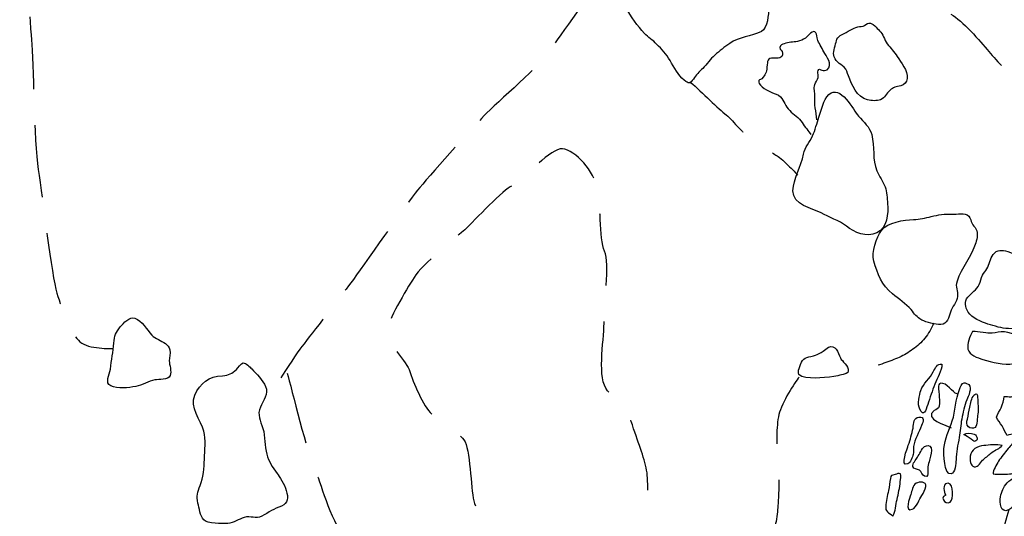
# Model space of a CAD drawing. Extents: x -676 to 898, y -847 to 1150.
# Drawn here: x 494 to 513, y 642 to 652 of the extents above; entities that cross this region are included whole.
import ezdxf

# ---------------------------------------------------------------- set-up
doc = ezdxf.new("R2010")
doc.units = 0
doc.header["$MEASUREMENT"] = 0
doc.linetypes.add('AI9-LType1', pattern=[2.116667, 1.411111, -0.705556])
doc.layers.add('LAYER_1', color=160, linetype='Continuous')

msp = doc.modelspace()

# ---------------------------------------------------------------- linework, layer by layer
at = {"layer": 'LAYER_1', "color": 7}
for points, knots in [([(510.225, 654.168), (510.184, 654.251), (510.117, 654.315), (510.085, 654.398), (510.056, 654.455), (510.056, 654.522), (510.031, 654.58), (509.935, 654.809), (509.744, 655.009), (509.597, 655.207), (509.46, 655.395), (509.343, 655.615), (509.183, 655.784), (509.03, 655.943), (508.893, 656.093), (508.737, 656.249), (508.578, 656.418), (508.482, 656.578), (508.253, 656.629), (507.934, 656.692), (507.628, 656.75), (507.319, 656.816), (507.15, 656.852), (506.994, 656.915), (506.825, 656.957), (506.682, 656.992), (506.532, 656.979), (506.385, 657.011), (506.249, 657.037), (506.118, 657.088), (505.98, 657.113), (505.904, 657.125), (505.828, 657.132), (505.751, 657.157), (505.707, 657.18), (505.668, 657.221), (505.624, 657.231), (505.518, 657.259), (505.391, 657.272), (505.283, 657.285), (505.06, 657.32), (504.766, 657.425), (504.55, 657.304), (504.323, 657.19), (504.215, 656.845), (504.113, 656.619), (504.068, 656.517), (504.005, 656.418), (503.957, 656.323), (503.878, 656.157), (503.846, 655.943), (503.708, 655.816), (503.613, 655.73), (503.565, 655.685), (503.521, 655.577), (503.441, 655.392), (503.348, 655.245), (503.304, 655.048), (503.262, 654.853), (503.243, 654.646), (503.218, 654.449), (503.199, 654.299), (503.116, 654.168), (503.093, 654.019), (503.074, 653.888), (502.995, 653.652), (503.1, 653.54), (503.176, 653.454), (503.32, 653.359), (503.422, 653.295), (503.508, 653.238), (503.606, 653.225), (503.696, 653.171), (503.804, 653.111), (503.906, 653.06), (504.017, 653.015), (504.113, 652.977), (504.209, 652.951), (504.279, 652.878), (504.362, 652.805), (504.422, 652.715), (504.508, 652.639), (504.62, 652.537), (504.741, 652.454), (504.853, 652.352), (504.955, 652.256), (505.015, 652.256), (505.133, 652.231), (505.375, 652.173), (505.449, 651.992), (505.541, 651.791), (505.627, 651.606), (505.764, 651.421), (505.901, 651.281), (505.971, 651.202), (506.064, 651.148), (506.137, 651.071), (506.239, 650.969), (506.322, 650.877), (506.398, 650.752), (506.484, 650.615), (506.548, 650.465), (506.675, 650.367), (506.765, 650.293), (506.79, 650.3), (506.854, 650.389), (506.908, 650.465), (506.965, 650.536), (507.035, 650.596), (507.118, 650.682), (507.182, 650.778), (507.274, 650.854), (507.357, 650.937), (507.463, 651.013), (507.561, 651.083), (507.743, 651.214), (507.979, 651.217), (508.179, 651.319), (508.313, 651.383), (508.304, 651.644), (508.336, 651.791), (508.355, 651.871), (508.367, 652.005), (508.428, 652.071), (508.482, 652.129), (508.571, 652.103), (508.641, 652.154), (508.737, 652.212), (508.82, 652.323), (508.881, 652.416), (508.941, 652.499), (509.027, 652.553), (509.075, 652.645), (509.123, 652.728), (509.145, 652.817), (509.148, 652.913), (509.148, 652.98), (509.123, 653.066), (509.142, 653.133), (509.186, 653.279), (509.406, 653.359), (509.54, 653.372), (509.633, 653.378), (509.741, 653.391), (509.83, 653.438), (509.961, 653.518), (509.916, 653.62), (509.964, 653.748), (509.999, 653.837), (510.092, 653.888), (510.155, 653.955), (510.235, 654.041), (510.276, 654.06), (510.225, 654.168)], [0, 0, 0, 0, 1, 1, 1, 2, 2, 2, 3, 3, 3, 4, 4, 4, 5, 5, 5, 6, 6, 6, 7, 7, 7, 8, 8, 8, 9, 9, 9, 10, 10, 10, 11, 11, 11, 12, 12, 12, 13, 13, 13, 14, 14, 14, 15, 15, 15, 16, 16, 16, 17, 17, 17, 18, 18, 18, 19, 19, 19, 20, 20, 20, 21, 21, 21, 22, 22, 22, 23, 23, 23, 24, 24, 24, 25, 25, 25, 26, 26, 26, 27, 27, 27, 28, 28, 28, 29, 29, 29, 30, 30, 30, 31, 31, 31, 32, 32, 32, 33, 33, 33, 34, 34, 34, 35, 35, 35, 36, 36, 36, 37, 37, 37, 38, 38, 38, 39, 39, 39, 40, 40, 40, 41, 41, 41, 42, 42, 42, 43, 43, 43, 44, 44, 44, 45, 45, 45, 46, 46, 46, 47, 47, 47, 48, 48, 48, 49, 49, 49, 50, 50, 50, 51, 51, 51, 51]), ([(509.263, 649.592), (509.244, 649.752), (509.209, 649.898), (509.222, 650.057), (509.231, 650.14), (509.19, 650.198), (509.222, 650.281), (509.237, 650.332), (509.273, 650.37), (509.285, 650.421), (509.295, 650.453), (509.273, 650.501), (509.279, 650.529), (509.304, 650.628), (509.33, 650.548), (509.412, 650.555), (509.496, 650.561), (509.521, 650.634), (509.508, 650.708), (509.496, 650.762), (509.445, 650.835), (509.416, 650.889), (509.371, 650.969), (509.314, 651.064), (509.282, 651.141), (509.263, 651.192), (509.266, 651.358), (509.167, 651.307), (509.126, 651.287), (509.088, 651.217), (509.04, 651.189), (508.992, 651.157), (508.941, 651.141), (508.884, 651.122), (508.801, 651.103), (508.705, 651.115), (508.626, 651.077), (508.59, 651.064), (508.546, 651.058), (508.54, 651.007), (508.533, 650.956), (508.587, 650.944), (508.594, 650.896), (508.603, 650.784), (508.492, 650.791), (508.415, 650.797), (508.291, 650.803), (508.3, 650.746), (508.288, 650.622), (508.275, 650.51), (508.265, 650.478), (508.186, 650.395), (508.154, 650.36), (508.125, 650.389), (508.129, 650.328), (508.132, 650.255), (508.326, 650.147), (508.38, 650.128), (508.447, 650.096), (508.495, 650.093), (508.552, 650.042), (508.626, 649.962), (508.648, 649.86), (508.731, 649.774), (508.814, 649.694), (508.912, 649.64), (508.973, 649.541), (509.024, 649.458), (509.103, 649.369), (509.145, 649.305)], [0, 0, 0, 0, 1, 1, 1, 2, 2, 2, 3, 3, 3, 4, 4, 4, 5, 5, 5, 6, 6, 6, 7, 7, 7, 8, 8, 8, 9, 9, 9, 10, 10, 10, 11, 11, 11, 12, 12, 12, 13, 13, 13, 14, 14, 14, 15, 15, 15, 16, 16, 16, 17, 17, 17, 18, 18, 18, 19, 19, 19, 20, 20, 20, 21, 21, 21, 22, 22, 22, 23, 23, 23, 23]), ([(510.276, 651.482), (510.235, 651.475), (510.203, 651.438), (510.161, 651.421), (510.117, 651.409), (510.075, 651.421), (510.024, 651.396), (509.929, 651.358), (509.814, 651.287), (509.718, 651.236), (509.63, 651.183), (509.642, 651.103), (509.607, 651.001), (509.572, 650.893), (509.579, 650.81), (509.667, 650.72), (509.703, 650.682), (509.754, 650.663), (509.795, 650.622), (509.852, 650.561), (509.846, 650.523), (509.875, 650.453), (509.942, 650.281), (510.037, 650.035), (510.251, 649.981), (510.324, 649.962), (510.429, 649.962), (510.503, 649.987), (510.589, 650.019), (510.617, 650.108), (510.681, 650.166), (510.757, 650.236), (510.805, 650.236), (510.898, 650.255), (510.965, 650.274), (511.015, 650.325), (511.025, 650.402), (511.038, 650.555), (510.904, 650.714), (510.828, 650.828), (510.773, 650.921), (510.694, 650.995), (510.633, 651.077), (510.573, 651.166), (510.557, 651.262), (510.483, 651.332), (510.432, 651.383), (510.353, 651.489), (510.276, 651.482)], [0, 0, 0, 0, 1, 1, 1, 2, 2, 2, 3, 3, 3, 4, 4, 4, 5, 5, 5, 6, 6, 6, 7, 7, 7, 8, 8, 8, 9, 9, 9, 10, 10, 10, 11, 11, 11, 12, 12, 12, 13, 13, 13, 14, 14, 14, 15, 15, 15, 16, 16, 16, 16]), ([(509.496, 650.086), (509.384, 649.968), (509.355, 649.799), (509.301, 649.646), (509.26, 649.526), (509.231, 649.395), (509.177, 649.28), (509.12, 649.152), (509.03, 649.067), (509.001, 648.926), (508.954, 648.678), (508.801, 648.451), (508.794, 648.206), (508.791, 647.942), (509.167, 647.865), (509.343, 647.776), (509.496, 647.696), (509.69, 647.629), (509.837, 647.518), (509.996, 647.394), (510.232, 647.292), (510.432, 647.39), (510.643, 647.489), (510.652, 647.763), (510.64, 647.961), (510.636, 648.057), (510.624, 648.196), (510.592, 648.286), (510.554, 648.394), (510.474, 648.493), (510.429, 648.598), (510.343, 648.812), (510.388, 649.076), (510.33, 649.305), (510.295, 649.452), (510.171, 649.554), (510.075, 649.665), (509.973, 649.78), (509.718, 650.3), (509.496, 650.086)], [0, 0, 0, 0, 1, 1, 1, 2, 2, 2, 3, 3, 3, 4, 4, 4, 5, 5, 5, 6, 6, 6, 7, 7, 7, 8, 8, 8, 9, 9, 9, 10, 10, 10, 11, 11, 11, 12, 12, 12, 13, 13, 13, 13]), ([(510.369, 646.839), (510.445, 646.59), (510.525, 646.367), (510.735, 646.196), (510.856, 646.103), (510.997, 645.998), (511.099, 645.89), (511.165, 645.807), (511.21, 645.743), (511.306, 645.688), (511.398, 645.635), (511.57, 645.6), (511.678, 645.6), (511.806, 645.6), (511.834, 645.743), (511.866, 645.841), (511.898, 645.947), (511.994, 646.036), (512.003, 646.147), (512.013, 646.259), (511.956, 646.329), (511.994, 646.444), (512.083, 646.708), (512.277, 646.928), (512.36, 647.196), (512.386, 647.285), (512.411, 647.371), (512.364, 647.464), (512.344, 647.505), (512.306, 647.531), (512.287, 647.572), (512.262, 647.617), (512.262, 647.674), (512.226, 647.712), (512.15, 647.798), (511.994, 647.744), (511.898, 647.751), (511.755, 647.763), (511.627, 647.738), (511.491, 647.706), (511.376, 647.68), (511.267, 647.655), (511.146, 647.649), (510.958, 647.636), (510.646, 647.604), (510.522, 647.432), (510.423, 647.304), (510.318, 647.005), (510.369, 646.839)], [0, 0, 0, 0, 1, 1, 1, 2, 2, 2, 3, 3, 3, 4, 4, 4, 5, 5, 5, 6, 6, 6, 7, 7, 7, 8, 8, 8, 9, 9, 9, 10, 10, 10, 11, 11, 11, 12, 12, 12, 13, 13, 13, 14, 14, 14, 15, 15, 15, 16, 16, 16, 16]), ([(512.982, 647.024), (512.873, 647.056), (512.778, 647.069), (512.698, 646.967), (512.637, 646.884), (512.628, 646.775), (512.577, 646.689), (512.552, 646.641), (512.517, 646.61), (512.491, 646.565), (512.459, 646.508), (512.456, 646.441), (512.424, 646.383), (512.379, 646.272), (512.274, 646.221), (512.204, 646.131), (512.137, 646.049), (512.147, 645.941), (512.211, 645.841), (512.277, 645.737), (512.475, 645.647), (512.596, 645.609), (512.727, 645.574), (512.861, 645.52), (513.001, 645.52), (513.265, 645.513), (513.524, 645.482), (513.791, 645.482), (514.03, 645.482), (514.269, 645.402), (514.511, 645.494), (514.712, 645.571), (515.123, 645.717), (515.13, 645.975), (515.133, 646.109), (514.999, 646.202), (514.909, 646.298), (514.814, 646.402), (514.747, 646.402), (514.607, 646.437), (514.298, 646.52), (513.989, 646.61), (513.689, 646.721), (513.45, 646.81), (513.227, 646.951), (512.982, 647.024)], [0, 0, 0, 0, 1, 1, 1, 2, 2, 2, 3, 3, 3, 4, 4, 4, 5, 5, 5, 6, 6, 6, 7, 7, 7, 8, 8, 8, 9, 9, 9, 10, 10, 10, 11, 11, 11, 12, 12, 12, 13, 13, 13, 14, 14, 14, 15, 15, 15, 15]), ([(495.959, 645.724), (495.863, 645.762), (495.735, 645.628), (495.675, 645.552), (495.589, 645.45), (495.564, 645.38), (495.551, 645.239), (495.538, 645.074), (495.506, 644.902), (495.484, 644.726), (495.468, 644.621), (495.372, 644.462), (495.49, 644.404), (495.624, 644.337), (495.837, 644.366), (495.981, 644.392), (496.108, 644.414), (496.223, 644.5), (496.35, 644.519), (496.433, 644.538), (496.608, 644.506), (496.65, 644.608), (496.682, 644.678), (496.634, 644.819), (496.631, 644.892), (496.628, 644.959), (496.659, 645.032), (496.644, 645.105), (496.622, 645.214), (496.51, 645.258), (496.421, 645.306), (496.373, 645.335), (496.328, 645.354), (496.29, 645.392), (496.201, 645.501), (496.099, 645.673), (495.959, 645.724)], [0, 0, 0, 0, 1, 1, 1, 2, 2, 2, 3, 3, 3, 4, 4, 4, 5, 5, 5, 6, 6, 6, 7, 7, 7, 8, 8, 8, 9, 9, 9, 10, 10, 10, 11, 11, 11, 12, 12, 12, 12]), ([(516.286, 644.576), (516.439, 644.576), (516.439, 644.283), (516.392, 644.178), (516.318, 644.019), (516.194, 643.933), (516.022, 643.946), (515.92, 643.958), (515.821, 643.964), (515.722, 644.009), (515.627, 644.054), (515.553, 644.133), (515.461, 644.172), (515.368, 644.213), (515.305, 644.184), (515.212, 644.184), (515.11, 644.184), (514.999, 644.251), (514.9, 644.29), (514.629, 644.398), (514.339, 644.452), (514.072, 644.573), (513.842, 644.678), (513.753, 644.774), (513.794, 645.026), (513.807, 645.112), (513.82, 645.172), (513.727, 645.214), (513.68, 645.233), (513.619, 645.227), (513.568, 645.239), (513.504, 645.258), (513.44, 645.287), (513.374, 645.306), (513.205, 645.348), (513.036, 645.469), (512.854, 645.456), (512.771, 645.45), (512.705, 645.431), (512.618, 645.431), (512.586, 645.437), (512.306, 645.475), (512.297, 645.462), (512.242, 645.38), (512.185, 645.214), (512.207, 645.121), (512.239, 645), (512.392, 644.953), (512.497, 644.921), (512.676, 644.87), (512.912, 644.8), (513.099, 644.838), (513.182, 644.854), (513.24, 644.889), (513.329, 644.892), (513.412, 644.895), (513.504, 644.876), (513.587, 644.892), (513.699, 644.914), (513.759, 644.959), (513.762, 645.061)], [0, 0, 0, 0, 1, 1, 1, 2, 2, 2, 3, 3, 3, 4, 4, 4, 5, 5, 5, 6, 6, 6, 7, 7, 7, 8, 8, 8, 9, 9, 9, 10, 10, 10, 11, 11, 11, 12, 12, 12, 13, 13, 13, 14, 14, 14, 15, 15, 15, 16, 16, 16, 17, 17, 17, 18, 18, 18, 19, 19, 19, 20, 20, 20, 20]), ([(509.534, 645.172), (509.477, 645.169), (509.394, 645.08), (509.343, 645.055), (509.295, 645.026), (509.247, 645.007), (509.193, 644.991), (509.059, 644.953), (508.989, 644.959), (508.941, 644.819), (508.909, 644.717), (508.855, 644.621), (508.97, 644.589), (509.167, 644.525), (509.47, 644.567), (509.671, 644.602), (509.699, 644.608), (509.846, 644.634), (509.862, 644.666), (509.916, 644.749), (509.782, 644.857), (509.738, 644.921), (509.687, 644.994), (509.652, 645.182), (509.534, 645.172)], [0, 0, 0, 0, 1, 1, 1, 2, 2, 2, 3, 3, 3, 4, 4, 4, 5, 5, 5, 6, 6, 6, 7, 7, 7, 8, 8, 8, 8]), ([(497.192, 642.117), (497.217, 642.021), (497.23, 641.862), (497.303, 641.791), (497.383, 641.709), (497.657, 641.715), (497.772, 641.721), (497.89, 641.728), (497.979, 641.804), (498.094, 641.836), (498.221, 641.874), (498.317, 641.798), (498.438, 641.862), (498.568, 641.935), (498.68, 642.008), (498.82, 642.059), (499.081, 642.148), (498.839, 642.562), (498.734, 642.696), (498.642, 642.817), (498.575, 642.926), (498.534, 643.069), (498.489, 643.232), (498.508, 643.41), (498.457, 643.572), (498.409, 643.725), (498.342, 643.837), (498.409, 643.99), (498.463, 644.111), (498.575, 644.258), (498.511, 644.392), (498.457, 644.513), (498.33, 644.64), (498.24, 644.733), (498.208, 644.768), (498.122, 644.857), (498.075, 644.851), (498.04, 644.844), (497.966, 644.752), (497.941, 644.723), (497.858, 644.647), (497.791, 644.608), (497.67, 644.602), (497.402, 644.589), (497.24, 644.462), (497.128, 644.219), (497.033, 643.997), (497.246, 643.725), (497.306, 643.519), (497.354, 643.35), (497.322, 643.149), (497.316, 642.97), (497.31, 642.805), (497.297, 642.613), (497.236, 642.458), (497.186, 642.327), (497.157, 642.263), (497.192, 642.117)], [0, 0, 0, 0, 1, 1, 1, 2, 2, 2, 3, 3, 3, 4, 4, 4, 5, 5, 5, 6, 6, 6, 7, 7, 7, 8, 8, 8, 9, 9, 9, 10, 10, 10, 11, 11, 11, 12, 12, 12, 13, 13, 13, 14, 14, 14, 15, 15, 15, 16, 16, 16, 17, 17, 17, 18, 18, 18, 19, 19, 19, 19]), ([(511.267, 643.952), (511.353, 643.786), (511.382, 643.92), (511.423, 644.038), (511.465, 644.172), (511.513, 644.306), (511.561, 644.436), (511.605, 644.554), (511.701, 644.701), (511.701, 644.825), (511.605, 644.844), (511.567, 644.745), (511.532, 644.678), (511.471, 644.551), (511.334, 644.449), (511.29, 644.315), (511.261, 644.226), (511.219, 644.044), (511.267, 643.952)], [0, 0, 0, 0, 1, 1, 1, 2, 2, 2, 3, 3, 3, 4, 4, 4, 5, 5, 5, 6, 6, 6, 6]), ([(511.997, 644.245), (511.902, 644.27), (511.793, 644.474), (511.678, 644.455), (511.605, 644.446), (511.64, 644.299), (511.644, 644.251), (511.647, 644.178), (511.666, 644.073), (511.647, 644.009), (511.63, 643.946), (511.593, 643.952), (511.551, 643.92), (511.325, 643.761), (511.8, 643.63), (511.879, 643.586)], [0, 0, 0, 0, 1, 1, 1, 2, 2, 2, 3, 3, 3, 4, 4, 4, 5, 5, 5, 5]), ([(512.226, 644.427), (512.22, 644.433), (512.144, 644.471), (512.131, 644.465), (512.083, 644.462), (512.058, 644.372), (512.042, 644.331), (511.962, 644.137), (511.968, 643.917), (511.902, 643.719), (511.838, 643.544), (511.755, 643.372), (511.739, 643.181), (511.732, 643.098), (511.739, 642.658), (511.879, 642.684), (511.962, 642.703), (511.972, 642.891), (511.975, 642.958), (511.984, 643.104), (512.007, 643.251), (512.038, 643.397), (512.058, 643.512), (512.064, 643.64), (512.086, 643.754), (512.115, 643.885), (512.131, 644.009), (512.185, 644.133), (512.217, 644.207), (512.287, 644.347), (512.226, 644.427)], [0, 0, 0, 0, 1, 1, 1, 2, 2, 2, 3, 3, 3, 4, 4, 4, 5, 5, 5, 6, 6, 6, 7, 7, 7, 8, 8, 8, 9, 9, 9, 10, 10, 10, 10]), ([(512.395, 644.178), (512.392, 644.239), (512.386, 644.277), (512.325, 644.219), (512.271, 644.172), (512.265, 644.057), (512.246, 643.99), (512.223, 643.91), (512.214, 643.837), (512.198, 643.754), (512.185, 643.703), (512.166, 643.646), (512.217, 643.601), (512.246, 643.579), (512.316, 643.563), (512.348, 643.592), (512.386, 643.63), (512.392, 643.793), (512.399, 643.853), (512.415, 643.964), (512.399, 644.066), (512.395, 644.178)], [0, 0, 0, 0, 1, 1, 1, 2, 2, 2, 3, 3, 3, 4, 4, 4, 5, 5, 5, 6, 6, 6, 7, 7, 7, 7]), ([(512.765, 643.793), (512.784, 643.732), (512.838, 643.678), (512.873, 643.623), (512.909, 643.557), (512.931, 643.493), (512.969, 643.436), (513.007, 643.455), (513.084, 643.452), (513.109, 643.477), (513.138, 643.512), (513.131, 643.598), (513.138, 643.64), (513.154, 643.697), (513.167, 643.761), (513.186, 643.812), (513.201, 643.869), (513.252, 643.904), (513.272, 643.958), (513.294, 644.009), (513.272, 644.035), (513.259, 644.092), (513.252, 644.133), (513.259, 644.184), (513.227, 644.207), (513.189, 644.233), (513.093, 644.197), (513.048, 644.191), (513.001, 644.191), (512.953, 644.197), (512.912, 644.197), (512.912, 644.124), (512.877, 644.048), (512.854, 643.978), (512.844, 643.946), (512.762, 643.812), (512.765, 643.793)], [0, 0, 0, 0, 1, 1, 1, 2, 2, 2, 3, 3, 3, 4, 4, 4, 5, 5, 5, 6, 6, 6, 7, 7, 7, 8, 8, 8, 9, 9, 9, 10, 10, 10, 11, 11, 11, 12, 12, 12, 12]), ([(514.244, 643.579), (514.317, 643.684), (514.346, 643.754), (514.221, 643.818), (514.199, 643.831), (514.135, 643.872), (514.103, 643.859), (514.068, 643.853), (514.017, 643.748), (513.998, 643.713), (513.903, 643.586), (513.829, 643.461), (513.762, 643.321), (513.699, 643.193), (513.603, 643.104), (513.517, 642.99), (513.444, 642.888), (513.371, 642.795), (513.272, 642.715), (513.179, 642.633), (513.058, 642.604), (512.969, 642.509), (512.899, 642.435), (512.867, 642.339), (512.841, 642.237), (512.822, 642.123), (512.838, 641.909), (513.001, 641.983), (513.074, 642.015), (513.087, 642.084), (513.125, 642.148), (513.176, 642.228), (513.227, 642.307), (513.281, 642.384), (513.335, 642.467), (513.383, 642.562), (513.45, 642.63), (513.501, 642.684), (513.568, 642.722), (513.625, 642.77), (513.68, 642.817), (513.74, 642.862), (513.794, 642.907), (513.896, 642.983), (513.95, 643.123), (514.024, 643.225), (514.1, 643.343), (514.167, 643.464), (514.244, 643.579)], [0, 0, 0, 0, 1, 1, 1, 2, 2, 2, 3, 3, 3, 4, 4, 4, 5, 5, 5, 6, 6, 6, 7, 7, 7, 8, 8, 8, 9, 9, 9, 10, 10, 10, 11, 11, 11, 12, 12, 12, 13, 13, 13, 14, 14, 14, 15, 15, 15, 16, 16, 16, 16]), ([(511.302, 643.63), (511.338, 643.71), (511.369, 643.805), (511.251, 643.793), (511.14, 643.786), (511.153, 643.672), (511.137, 643.579), (511.114, 643.468), (511.083, 643.356), (511.044, 643.244), (511.032, 643.197), (510.872, 642.817), (511.032, 642.881), (511.089, 642.9), (511.121, 643.018), (511.14, 643.063), (511.153, 643.117), (511.137, 643.168), (511.146, 643.219), (511.172, 643.356), (511.251, 643.499), (511.302, 643.63)], [0, 0, 0, 0, 1, 1, 1, 2, 2, 2, 3, 3, 3, 4, 4, 4, 5, 5, 5, 6, 6, 6, 7, 7, 7, 7]), ([(512.332, 643.317), (512.418, 643.343), (512.399, 643.423), (512.328, 643.461), (512.265, 643.49), (512.182, 643.487), (512.124, 643.452), (512.137, 643.461), (512.328, 643.315), (512.332, 643.317)], [0, 0, 0, 0, 1, 1, 1, 2, 2, 2, 3, 3, 3, 3]), ([(511.491, 643.193), (511.465, 643.251), (511.408, 643.251), (511.363, 643.219), (511.306, 643.181), (511.264, 643.069), (511.223, 643.012), (511.197, 642.97), (511.117, 642.881), (511.134, 642.83), (511.15, 642.779), (511.219, 642.782), (511.261, 642.757), (511.296, 642.731), (511.325, 642.658), (511.363, 642.642), (511.44, 642.607), (511.423, 642.677), (511.423, 642.731), (511.417, 642.817), (511.443, 642.897), (511.465, 642.983), (511.481, 643.044), (511.516, 643.136), (511.491, 643.193)], [0, 0, 0, 0, 1, 1, 1, 2, 2, 2, 3, 3, 3, 4, 4, 4, 5, 5, 5, 6, 6, 6, 7, 7, 7, 8, 8, 8, 8]), ([(512.873, 643.238), (512.829, 643.181), (512.736, 643.155), (512.676, 643.104), (512.622, 643.06), (512.564, 643.018), (512.513, 642.97), (512.462, 642.926), (512.411, 642.811), (512.328, 642.824), (512.252, 642.843), (512.246, 642.958), (512.252, 643.031), (512.265, 643.162), (512.395, 643.225), (512.517, 643.238), (512.618, 643.251), (512.781, 643.264), (512.873, 643.238)], [0, 0, 0, 0, 1, 1, 1, 2, 2, 2, 3, 3, 3, 4, 4, 4, 5, 5, 5, 6, 6, 6, 6]), ([(513.402, 643.168), (513.396, 643.117), (513.396, 643.063), (513.386, 643.012), (513.371, 642.919), (513.313, 642.891), (513.246, 642.83), (513.182, 642.773), (513.106, 642.684), (513.02, 642.684), (512.918, 642.671), (512.803, 642.684), (512.701, 642.684), (512.688, 642.75), (512.771, 642.875), (512.803, 642.932), (512.861, 643.018), (512.924, 643.098), (512.991, 643.181), (513.045, 643.238), (513.093, 643.311), (513.164, 643.356), (513.278, 643.429), (513.409, 643.283), (513.402, 643.168)], [0, 0, 0, 0, 1, 1, 1, 2, 2, 2, 3, 3, 3, 4, 4, 4, 5, 5, 5, 6, 6, 6, 7, 7, 7, 8, 8, 8, 8]), ([(510.697, 642.594), (510.71, 642.664), (510.71, 642.652), (510.786, 642.671), (510.818, 642.684), (510.866, 642.709), (510.891, 642.684), (510.914, 642.664), (510.891, 642.562), (510.888, 642.537), (510.879, 642.416), (510.85, 642.301), (510.824, 642.186), (510.805, 642.084), (510.793, 641.954), (510.742, 641.862), (510.713, 641.897), (510.665, 641.916), (510.636, 641.944), (510.601, 641.983), (510.608, 641.995), (510.608, 642.052), (510.608, 642.154), (510.63, 642.263), (510.659, 642.362), (510.678, 642.441), (510.681, 642.515), (510.697, 642.594)], [0, 0, 0, 0, 1, 1, 1, 2, 2, 2, 3, 3, 3, 4, 4, 4, 5, 5, 5, 6, 6, 6, 7, 7, 7, 8, 8, 8, 9, 9, 9, 9]), ([(511.389, 642.441), (511.379, 642.384), (511.338, 642.314), (511.306, 642.263), (511.267, 642.196), (511.197, 642.027), (511.121, 641.995), (510.961, 641.932), (511.073, 642.222), (511.092, 642.282), (511.114, 642.352), (511.127, 642.46), (511.197, 642.502), (511.255, 642.537), (511.404, 642.543), (511.389, 642.441)], [0, 0, 0, 0, 1, 1, 1, 2, 2, 2, 3, 3, 3, 4, 4, 4, 5, 5, 5, 5]), ([(511.885, 642.171), (511.831, 642.04), (511.621, 642.215), (511.774, 642.269), (511.764, 642.263), (511.704, 642.454), (511.768, 642.489), (511.93, 642.575), (511.924, 642.25), (511.885, 642.171)], [0, 0, 0, 0, 1, 1, 1, 2, 2, 2, 3, 3, 3, 3]), ([(513.084, 642.052), (513.208, 642.142), (513.233, 642.034), (513.208, 641.941), (513.173, 641.817), (513.128, 641.696), (513.103, 641.568), (513.045, 641.301), (513.007, 641.027), (512.95, 640.752), (512.924, 640.644), (512.915, 640.619), (512.803, 640.593), (512.714, 640.574), (512.637, 640.539), (512.65, 640.663), (512.682, 640.944), (512.807, 641.186), (512.877, 641.454), (512.918, 641.629), (512.946, 641.823), (513.014, 641.989)], [0, 0, 0, 0, 1, 1, 1, 2, 2, 2, 3, 3, 3, 4, 4, 4, 5, 5, 5, 6, 6, 6, 7, 7, 7, 7])]:
    msp.add_open_spline(points, degree=3, knots=knots, dxfattribs=at)
at = {"layer": 'LAYER_1', "color": 7, "linetype": 'AI9-LType1'}
for points, knots in [([(493.715, 653.707), (493.849, 653.199), (493.9, 651.591), (493.945, 651.157), (493.989, 650.72), (493.989, 649.194), (494.078, 648.624), (494.164, 648.05), (494.337, 646.552), (494.442, 646.214), (494.544, 645.873), (494.728, 645.405), (494.891, 645.262), (495.054, 645.118), (495.516, 645.131), (495.516, 645.131)], [0, 0, 0, 0, 1, 1, 1, 2, 2, 2, 3, 3, 3, 4, 4, 4, 5, 5, 5, 5]), ([(505.015, 652.212), (504.849, 652.097), (504.119, 651.058), (504.034, 650.899), (503.948, 650.733), (503.007, 649.92), (502.772, 649.675), (502.536, 649.433), (501.666, 648.458), (501.472, 648.219), (501.277, 647.977), (500.388, 646.708), (500.174, 646.415), (499.958, 646.128), (499.422, 645.431), (499.218, 645.172), (499.018, 644.914), (498.492, 644.054), (498.492, 644.054)], [0, 0, 0, 0, 1, 1, 1, 2, 2, 2, 3, 3, 3, 4, 4, 4, 5, 5, 5, 6, 6, 6, 6]), ([(511.873, 651.657), (512.102, 651.53), (512.437, 651.134), (512.615, 650.928), (512.787, 650.72), (513.014, 650.491), (513.278, 650.268), (513.542, 650.035), (513.893, 649.72), (514.189, 649.522), (514.486, 649.324), (515.015, 648.952), (515.241, 648.92), (515.464, 648.891), (515.987, 648.802), (516.159, 648.796), (516.334, 648.783), (516.742, 648.713), (516.984, 648.719), (517.223, 648.726), (517.405, 648.732), (517.621, 648.579), (517.841, 648.432), (518.224, 648.298), (518.412, 648.228), (518.6, 648.152), (518.874, 648.098), (519.068, 648.082), (519.259, 648.066), (519.651, 647.904), (519.855, 647.824), (520.063, 647.744), (520.675, 647.537), (520.846, 647.425), (521.025, 647.317), (521.385, 647.037), (521.522, 646.941), (521.662, 646.842), (522.261, 646.304), (522.261, 646.304)], [0, 0, 0, 0, 1, 1, 1, 2, 2, 2, 3, 3, 3, 4, 4, 4, 5, 5, 5, 6, 6, 6, 7, 7, 7, 8, 8, 8, 9, 9, 9, 10, 10, 10, 11, 11, 11, 12, 12, 12, 13, 13, 13, 13]), ([(506.796, 650.325), (507.023, 650.134), (507.344, 649.806), (507.494, 649.688), (507.644, 649.567), (507.835, 649.293), (508.014, 649.2), (508.195, 649.108), (508.374, 648.958), (508.485, 648.891), (508.597, 648.828), (508.887, 648.515), (508.887, 648.515)], [0, 0, 0, 0, 1, 1, 1, 2, 2, 2, 3, 3, 3, 4, 4, 4, 4]), ([(506.159, 640.268), (506.172, 640.007), (506.105, 639.797), (506.114, 639.57), (506.124, 639.344), (506.086, 639.051), (505.92, 638.936), (505.754, 638.824), (505.366, 638.738), (505.225, 638.837), (505.085, 638.93), (504.508, 639.325), (504.413, 639.478), (504.32, 639.637), (503.431, 640.446), (503.297, 640.663), (503.167, 640.874), (502.632, 641.916), (502.571, 642.161), (502.51, 642.403), (502.507, 643.181), (502.377, 643.35), (502.246, 643.519), (501.898, 643.742), (501.749, 643.859), (501.596, 643.984), (501.37, 644.506), (501.325, 644.685), (501.277, 644.863), (500.876, 645.239), (500.882, 645.456), (500.888, 645.673), (501.245, 646.265), (501.405, 646.52), (501.567, 646.769), (502.211, 647.304), (502.364, 647.422), (502.51, 647.543), (503.078, 648.171), (503.282, 648.286), (503.489, 648.397), (504.017, 648.981), (504.253, 649.025), (504.489, 649.069), (504.875, 648.639), (504.964, 648.324), (505.057, 648.006), (505.015, 647.269), (505.12, 647.03), (505.222, 646.788), (505.114, 645.982), (505.111, 645.628), (505.107, 645.271), (504.97, 644.532), (505.181, 644.309), (505.388, 644.086), (505.541, 644.029), (505.665, 643.64), (505.79, 643.251), (505.911, 642.964), (505.949, 642.709), (505.984, 642.458), (505.933, 641.983), (505.997, 641.702), (506.064, 641.415), (506.137, 640.912), (506.137, 640.772), (506.147, 640.631), (506.159, 640.268), (506.159, 640.268)], [0, 0, 0, 0, 1, 1, 1, 2, 2, 2, 3, 3, 3, 4, 4, 4, 5, 5, 5, 6, 6, 6, 7, 7, 7, 8, 8, 8, 9, 9, 9, 10, 10, 10, 11, 11, 11, 12, 12, 12, 13, 13, 13, 14, 14, 14, 15, 15, 15, 16, 16, 16, 17, 17, 17, 18, 18, 18, 19, 19, 19, 20, 20, 20, 21, 21, 21, 22, 22, 22, 23, 23, 23, 23]), ([(511.538, 645.628), (511.449, 645.405), (511.306, 645.239), (511.134, 645.118), (510.965, 644.984), (510.78, 644.921), (510.569, 644.844), (510.362, 644.768), (509.881, 644.707), (509.881, 644.707)], [0, 0, 0, 0, 1, 1, 1, 2, 2, 2, 3, 3, 3, 3]), ([(498.932, 644.653), (499.015, 644.36), (499.327, 643.066), (499.477, 642.75), (499.626, 642.429), (499.776, 641.715), (500.13, 641.358), (500.48, 641.001), (500.745, 640.274), (500.949, 640.038), (501.15, 639.797), (501.28, 639.229), (501.315, 638.974), (501.35, 638.722), (501.73, 638.133), (501.892, 637.993), (502.051, 637.849), (502.679, 637.381), (502.679, 637.381)], [0, 0, 0, 0, 1, 1, 1, 2, 2, 2, 3, 3, 3, 4, 4, 4, 5, 5, 5, 6, 6, 6, 6]), ([(508.916, 644.576), (508.833, 644.471), (508.578, 644.08), (508.52, 643.844), (508.466, 643.604), (508.473, 643.225), (508.501, 643.056), (508.536, 642.884), (508.52, 642.356), (508.508, 642.183), (508.498, 642.008), (508.492, 641.696), (508.38, 641.517), (508.275, 641.342), (507.443, 640.109), (507.364, 639.962), (507.284, 639.816), (507.217, 639.21), (507.191, 639.038), (507.163, 638.872), (507.026, 638.671), (506.94, 638.563), (506.86, 638.458), (506.624, 638.318), (506.592, 638.191), (506.564, 638.063), (506.803, 637.528), (506.949, 637.253), (507.096, 636.973), (507.44, 636.54), (507.596, 636.438), (507.755, 636.336), (508.173, 636.247), (508.173, 636.247)], [0, 0, 0, 0, 1, 1, 1, 2, 2, 2, 3, 3, 3, 4, 4, 4, 5, 5, 5, 6, 6, 6, 7, 7, 7, 8, 8, 8, 9, 9, 9, 10, 10, 10, 11, 11, 11, 11])]:
    msp.add_open_spline(points, degree=3, knots=knots, dxfattribs=at)

doc.saveas('drawing.dxf')
